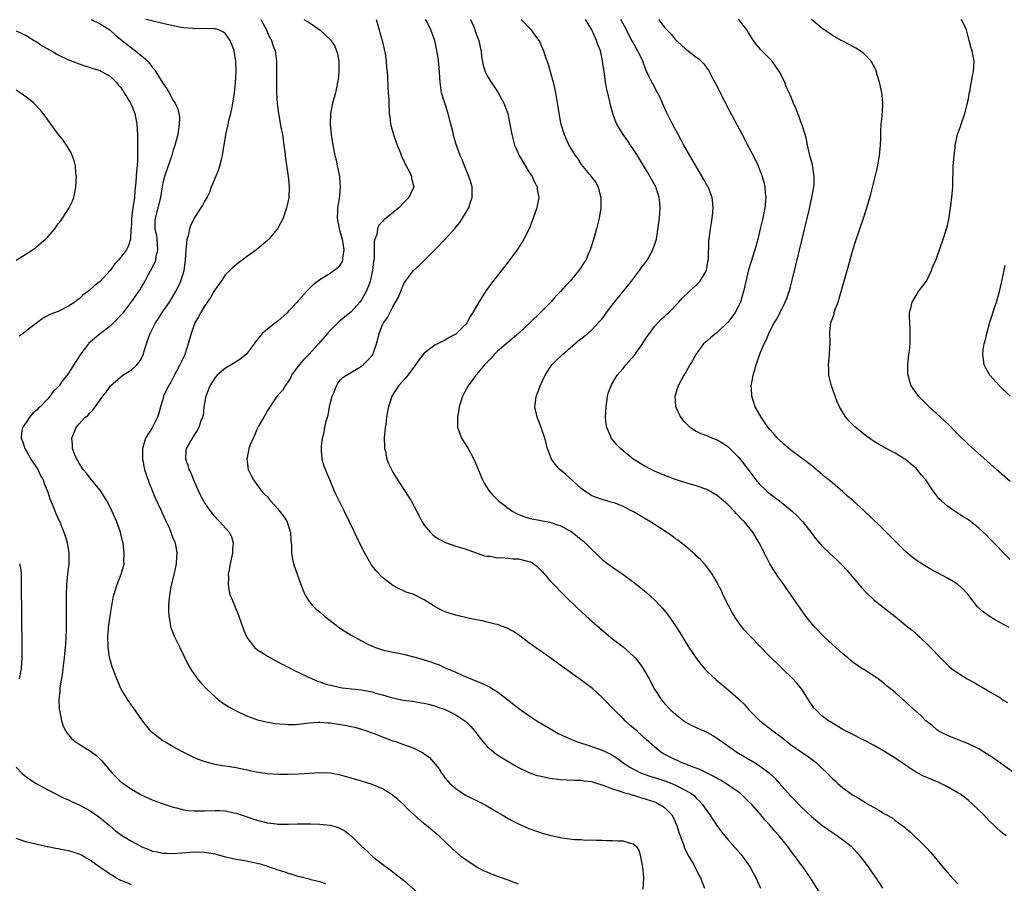
# Model space of a CAD drawing. Units: inches. Extents: x 2505702 to 2508000, y 1521000 to 1524000.
# Drawn here: x 2505994 to 2506182, y 1521592 to 1521757 of the extents above; entities that cross this region are included whole.
import ezdxf

# ---------------------------------------------------------------- set-up
doc = ezdxf.new("R2010")
doc.units = ezdxf.units.IN
doc.header["$MEASUREMENT"] = 0
doc.layers.add('LD25051521_10ft', color=254, linetype='Continuous')

msp = doc.modelspace()

# ---------------------------------------------------------------- linework, layer by layer
at = {"layer": 'LD25051521_10ft'}
for points, elevation in [([(2506007.33, 1521757), (2506009, 1521756.17), (2506010.87, 1521755), (2506011, 1521754.9), (2506011.97, 1521753.97), (2506013.22, 1521753), (2506014.18, 1521752.18), (2506015, 1521751.55), (2506015.76, 1521751), (2506017, 1521749.98), (2506017.55, 1521749.55), (2506018.11, 1521749), (2506018.53, 1521748.53), (2506019, 1521747.88), (2506019.41, 1521747.41), (2506019.7, 1521747), (2506021, 1521744.81), (2506021.76, 1521743.76), (2506022.21, 1521743), (2506023, 1521741.52), (2506023.34, 1521741), (2506023.86, 1521739.86), (2506024.07, 1521739), (2506024.17, 1521738.17), (2506024.16, 1521737), (2506023.98, 1521736.02), (2506023.87, 1521735), (2506023.27, 1521732.73), (2506023, 1521732.02), (2506022.71, 1521731), (2506022.04, 1521729), (2506021.32, 1521727), (2506021, 1521725.79), (2506020.86, 1521725), (2506020.56, 1521723), (2506020.07, 1521721), (2506019.52, 1521719), (2506019.49, 1521718.51), (2506019.49, 1521717), (2506019.8, 1521715.8), (2506019.89, 1521715), (2506019.94, 1521714.06), (2506020.02, 1521713), (2506019.68, 1521711.68), (2506019.58, 1521711), (2506019.46, 1521710.54), (2506019, 1521709.67), (2506018.79, 1521709.21), (2506018.64, 1521709), (2506018.14, 1521708.14), (2506017.54, 1521707), (2506016.59, 1521705.41), (2506014.98, 1521703.02), (2506013.24, 1521700.76), (2506013, 1521700.47), (2506012.3, 1521699.7), (2506011, 1521698.44), (2506009, 1521696.89), (2506007.95, 1521696.05), (2506006.89, 1521695.11), (2506006.79, 1521695), (2506005.14, 1521692.86), (2506005, 1521692.6), (2506004.35, 1521691.65), (2506003, 1521689.39), (2506002.7, 1521689), (2506001.91, 1521688.09), (2506001.17, 1521687), (2506001, 1521686.8), (2506000.07, 1521685.93), (2505999.42, 1521685), (2505999, 1521684.53), (2505997.53, 1521683), (2505997.25, 1521682.75), (2505997, 1521682.42), (2505996.2, 1521681.8), (2505995.54, 1521681), (2505995, 1521680.17), (2505994.19, 1521679), (2505993.97, 1521678.03), (2505993.94, 1521677), (2505994.25, 1521676.25), (2505994.61, 1521675), (2505995, 1521674.39), (2505995.76, 1521673), (2505997, 1521671.22), (2505997.13, 1521671), (2505997.71, 1521669.71), (2505998.12, 1521669), (2505998.33, 1521668.33), (2505998.88, 1521667), (2505999, 1521666.67), (2505999.38, 1521665.38), (2506000.04, 1521663.96), (2506000.58, 1521662.59), (2506001.2, 1521661.2), (2506001.3, 1521661), (2506002.31, 1521658.31), (2506002.72, 1521657), (2506003.07, 1521655.07), (2506003.01, 1521653), (2506002.77, 1521651), (2506002.6, 1521649), (2506002.55, 1521647), (2506002.54, 1521640.54), (2506002.49, 1521639), (2506002.39, 1521637.61), (2506002.37, 1521637), (2506002.22, 1521635.78), (2506002.17, 1521635), (2506001.9, 1521633), (2506001.8, 1521632.2), (2506001.31, 1521629.31), (2506001.29, 1521629), (2506001.31, 1521628.69), (2506001.11, 1521627), (2506001.18, 1521625.18), (2506001.29, 1521624.71), (2506001.63, 1521623), (2506001.98, 1521621.98), (2506002.44, 1521621), (2506002.66, 1521620.66), (2506003.58, 1521619.58), (2506004.23, 1521619), (2506005, 1521618.5), (2506007, 1521617.31), (2506007.41, 1521617), (2506008.35, 1521616.35), (2506009.35, 1521615.35), (2506011, 1521613.35), (2506011.31, 1521613), (2506012.14, 1521612.14), (2506013, 1521611.35), (2506013.44, 1521611), (2506015, 1521609.91), (2506017, 1521608.77), (2506019, 1521607.88), (2506019.63, 1521607.63), (2506021.09, 1521607.09), (2506023, 1521606.49), (2506023.64, 1521606.36), (2506025, 1521605.99), (2506025.85, 1521605.85), (2506027, 1521605.75), (2506028.21, 1521605.79), (2506029, 1521605.78), (2506031, 1521605.87), (2506031.85, 1521605.85), (2506033, 1521605.76), (2506034.61, 1521605.39), (2506035, 1521605.32), (2506039, 1521604), (2506039.82, 1521603.82), (2506041, 1521603.51), (2506042.71, 1521603.29), (2506043, 1521603.26), (2506045, 1521603.24), (2506046.72, 1521603.28), (2506049.31, 1521603.31), (2506051, 1521603.26), (2506053, 1521603.03), (2506054.58, 1521602.58), (2506055.89, 1521601.89), (2506057.01, 1521601.01), (2506058.99, 1521599), (2506060.06, 1521598.06), (2506061.17, 1521597), (2506063.76, 1521595), (2506064.5, 1521594.5), (2506065, 1521594.1), (2506065.64, 1521593.64), (2506067, 1521592.5), (2506070.96, 1521589)], 7670), ([(2506089, 1521591.79), (2506087, 1521592.56), (2506085.17, 1521593.17), (2506083.72, 1521593.72), (2506083, 1521594.03), (2506082.33, 1521594.33), (2506081.01, 1521595.01), (2506079, 1521596.33), (2506078.13, 1521597), (2506077.51, 1521597.51), (2506076.46, 1521598.46), (2506073.76, 1521601), (2506073, 1521601.63), (2506071.4, 1521603), (2506071, 1521603.3), (2506069.06, 1521605), (2506067.98, 1521605.98), (2506067, 1521606.99), (2506065.92, 1521607.92), (2506065, 1521608.71), (2506064.83, 1521608.83), (2506063, 1521609.96), (2506061, 1521610.8), (2506059, 1521611.43), (2506057, 1521612.02), (2506055, 1521612.57), (2506053, 1521612.95), (2506051, 1521613.04), (2506047, 1521612.77), (2506045, 1521612.71), (2506043, 1521612.74), (2506041, 1521612.85), (2506038.85, 1521613.15), (2506035, 1521613.97), (2506033.81, 1521614.19), (2506033, 1521614.31), (2506032.38, 1521614.38), (2506031, 1521614.66), (2506029.13, 1521615.13), (2506027.67, 1521615.67), (2506026.29, 1521616.29), (2506024.88, 1521617), (2506023, 1521618.01), (2506021.26, 1521619), (2506021, 1521619.17), (2506019, 1521620.73), (2506018.72, 1521621), (2506017.93, 1521621.93), (2506017.11, 1521623), (2506015.43, 1521625.43), (2506015, 1521625.99), (2506014.29, 1521627), (2506013.05, 1521629.05), (2506012.21, 1521631), (2506011.32, 1521633.32), (2506010.86, 1521634.86), (2506010.83, 1521635.17), (2506010.54, 1521637), (2506010.58, 1521637.42), (2506010.52, 1521639), (2506010.63, 1521640.63), (2506010.71, 1521641.29), (2506011, 1521643.41), (2506011.52, 1521646.48), (2506011.66, 1521647), (2506011.99, 1521647.99), (2506012.26, 1521649), (2506013.07, 1521651), (2506013.59, 1521653), (2506013.57, 1521653.57), (2506013.65, 1521655), (2506013.4, 1521657), (2506013.33, 1521657.33), (2506012.92, 1521659), (2506012.42, 1521660.42), (2506012.2, 1521661), (2506011.85, 1521661.85), (2506011.32, 1521663), (2506011, 1521663.66), (2506010.28, 1521665), (2506009.81, 1521665.81), (2506009, 1521667.03), (2506007.39, 1521669), (2506006.33, 1521670.33), (2506005.77, 1521671), (2506005, 1521672.22), (2506004.74, 1521672.74), (2506004.56, 1521673), (2506004.22, 1521673.78), (2506003.77, 1521675), (2506003.75, 1521675.76), (2506003.61, 1521677), (2506004.42, 1521679), (2506005, 1521679.72), (2506006.19, 1521681), (2506006.66, 1521681.34), (2506007, 1521681.78), (2506007.66, 1521682.34), (2506009.56, 1521685), (2506010.21, 1521685.79), (2506011.03, 1521687), (2506013, 1521688.71), (2506013.38, 1521689), (2506015, 1521690.06), (2506016.03, 1521691), (2506016.48, 1521691.52), (2506017, 1521692.38), (2506017.21, 1521692.79), (2506017.29, 1521693), (2506017.4, 1521693.4), (2506017.9, 1521695), (2506018.36, 1521696.36), (2506018.6, 1521697), (2506019.63, 1521699), (2506020.17, 1521699.83), (2506020.9, 1521701), (2506022.26, 1521703), (2506023.5, 1521705), (2506024.45, 1521707), (2506025.07, 1521709), (2506025.37, 1521711), (2506025.48, 1521713), (2506025.56, 1521713.56), (2506025.69, 1521715), (2506025.98, 1521715.98), (2506026.2, 1521717), (2506026.38, 1521717.62), (2506027, 1521718.93), (2506028.32, 1521721), (2506028.6, 1521721.4), (2506029, 1521722.15), (2506029.48, 1521723), (2506030, 1521724), (2506030.34, 1521725), (2506031, 1521726.69), (2506031.69, 1521728.31), (2506031.92, 1521729), (2506032.2, 1521730.2), (2506032.42, 1521731), (2506032.66, 1521732.66), (2506032.73, 1521733), (2506033.04, 1521735), (2506033.43, 1521736.57), (2506033.66, 1521737.66), (2506034, 1521739), (2506034.24, 1521740.24), (2506034.4, 1521741), (2506034.7, 1521743), (2506034.91, 1521744.91), (2506035.03, 1521747.03), (2506034.97, 1521748.97), (2506034.62, 1521751), (2506034.19, 1521752.19), (2506033.87, 1521753), (2506033, 1521754.24), (2506032.59, 1521754.59), (2506031.69, 1521755), (2506031, 1521755.2), (2506030.82, 1521755.18), (2506029, 1521755.23), (2506027, 1521755.2), (2506026.77, 1521755.23), (2506025, 1521755.36), (2506024.53, 1521755.47), (2506023, 1521755.74), (2506021, 1521756.24), (2506019.43, 1521756.57), (2506019, 1521756.71), (2506017.77, 1521757)], 7660), ([(2506039.76, 1521757), (2506040.8, 1521755), (2506041, 1521754.51), (2506041.48, 1521753.48), (2506041.77, 1521753), (2506042.07, 1521752.07), (2506042.48, 1521751), (2506042.75, 1521749), (2506042.75, 1521747), (2506042.71, 1521744.71), (2506042.76, 1521743), (2506042.9, 1521740.9), (2506043.11, 1521739), (2506043.59, 1521736.41), (2506043.87, 1521735), (2506044.17, 1521733), (2506044.34, 1521731.66), (2506044.43, 1521730.43), (2506044.99, 1521727.01), (2506045.15, 1521725.15), (2506045.18, 1521725), (2506045.08, 1521722.92), (2506044.74, 1521721.26), (2506044.67, 1521721), (2506043.99, 1521719), (2506042.95, 1521717), (2506041.29, 1521715), (2506041, 1521714.74), (2506038.94, 1521713), (2506037, 1521711.62), (2506036.18, 1521711), (2506035.49, 1521710.51), (2506035, 1521710.13), (2506034.39, 1521709.61), (2506033.82, 1521709), (2506033, 1521708.23), (2506032.16, 1521707), (2506031, 1521705.4), (2506030.79, 1521705), (2506030.14, 1521703.86), (2506029, 1521702.2), (2506028.25, 1521701), (2506027.84, 1521700.16), (2506027.13, 1521699), (2506027, 1521698.66), (2506026.41, 1521697), (2506025.88, 1521695), (2506025.21, 1521693), (2506024.49, 1521691.51), (2506024.28, 1521691), (2506023, 1521688.57), (2506022.45, 1521687.55), (2506022.12, 1521687), (2506021.17, 1521685), (2506021, 1521684.39), (2506020.56, 1521683), (2506020.22, 1521681.78), (2506019.98, 1521681), (2506019, 1521678.95), (2506017.7, 1521677), (2506017.2, 1521675.2), (2506017.12, 1521675), (2506017.1, 1521673), (2506017.5, 1521671), (2506017.86, 1521669.86), (2506018.4, 1521668.4), (2506019, 1521667), (2506019.57, 1521665.57), (2506020.55, 1521663.45), (2506020.82, 1521662.82), (2506021.43, 1521661.43), (2506021.67, 1521661), (2506022.27, 1521659.73), (2506022.57, 1521659), (2506022.66, 1521658.66), (2506023, 1521657.82), (2506023.22, 1521657.22), (2506023.34, 1521657), (2506023.68, 1521655), (2506023.61, 1521654.39), (2506023.54, 1521653), (2506023.19, 1521651.19), (2506022.57, 1521648.57), (2506022.27, 1521647), (2506022.19, 1521645.81), (2506022.09, 1521645), (2506022.07, 1521644.07), (2506022.13, 1521643), (2506022.39, 1521641.61), (2506022.46, 1521641), (2506022.6, 1521640.6), (2506023.17, 1521639.17), (2506024.28, 1521637), (2506025.81, 1521633.81), (2506026.55, 1521632.55), (2506027.66, 1521631), (2506028.25, 1521630.25), (2506029.41, 1521629), (2506031, 1521627.53), (2506031.65, 1521627), (2506032.41, 1521626.41), (2506033.63, 1521625.63), (2506035, 1521624.86), (2506037, 1521623.9), (2506039.14, 1521623.14), (2506040.77, 1521622.77), (2506042.49, 1521622.49), (2506044.31, 1521622.31), (2506045, 1521622.29), (2506046.3, 1521622.3), (2506047, 1521622.34), (2506048.5, 1521622.5), (2506049, 1521622.58), (2506050.7, 1521622.7), (2506051, 1521622.74), (2506052.62, 1521622.62), (2506053, 1521622.61), (2506055, 1521622.3), (2506056.11, 1521622.11), (2506057, 1521621.92), (2506057.74, 1521621.74), (2506059, 1521621.39), (2506060.13, 1521621), (2506061.51, 1521620.49), (2506063, 1521619.92), (2506065, 1521619.18), (2506065.56, 1521619), (2506067, 1521618.48), (2506067.88, 1521618.12), (2506069, 1521617.74), (2506070.5, 1521617), (2506070.82, 1521616.82), (2506071, 1521616.67), (2506071.97, 1521615.97), (2506073.81, 1521613.81), (2506074.28, 1521613), (2506074.6, 1521612.6), (2506075, 1521612.05), (2506075.85, 1521611), (2506077, 1521610.02), (2506078.5, 1521609), (2506079, 1521608.73), (2506081.49, 1521607.49), (2506082.8, 1521606.8), (2506085, 1521605.5), (2506085.89, 1521605), (2506087, 1521604.32), (2506087.88, 1521603.88), (2506089, 1521603.27), (2506091, 1521602.39), (2506093, 1521601.69), (2506093.52, 1521601.52), (2506095, 1521601.1), (2506097, 1521600.66), (2506097.41, 1521600.59), (2506099.72, 1521600.28), (2506101, 1521600.27), (2506101.83, 1521600.17), (2506103, 1521600.24), (2506103.85, 1521600.15), (2506105, 1521600.19), (2506105.87, 1521600.13), (2506107, 1521600.13), (2506107.96, 1521600.04), (2506109, 1521600.03), (2506110.42, 1521599.58), (2506111, 1521599.49), (2506111.47, 1521599), (2506112.04, 1521598.04), (2506112.33, 1521597), (2506112.74, 1521595), (2506112.89, 1521593), (2506112.78, 1521590.78)], 7650), ([(2506047.98, 1521757), (2506049, 1521756.4), (2506051.03, 1521755), (2506053.07, 1521753.07), (2506053.87, 1521751.87), (2506054.22, 1521751), (2506054.39, 1521750.39), (2506054.65, 1521749), (2506054.66, 1521747), (2506054.5, 1521745.5), (2506054.42, 1521745), (2506054.25, 1521744.25), (2506053.99, 1521743), (2506053.46, 1521741), (2506053.05, 1521739), (2506053, 1521737), (2506053.21, 1521735), (2506053.5, 1521733), (2506053.9, 1521731), (2506054.12, 1521730.12), (2506054.37, 1521729), (2506054.76, 1521727), (2506054.79, 1521726.79), (2506054.92, 1521725), (2506054.92, 1521724.92), (2506054.7, 1521722.7), (2506054.38, 1521721), (2506054.4, 1521720.4), (2506054.34, 1521719), (2506054.67, 1521717.33), (2506054.79, 1521716.79), (2506055, 1521716.09), (2506055.3, 1521715), (2506055.37, 1521714.63), (2506055.6, 1521713), (2506055.36, 1521711.36), (2506055.37, 1521711), (2506055.29, 1521710.71), (2506055, 1521710.26), (2506054.48, 1521709.52), (2506053.79, 1521709), (2506053, 1521708.44), (2506051, 1521707.23), (2506049.74, 1521706.26), (2506049, 1521705.52), (2506048.72, 1521705.28), (2506048.49, 1521705), (2506047, 1521703.37), (2506046.81, 1521703.19), (2506046.66, 1521703), (2506045, 1521701.18), (2506044.82, 1521701), (2506043, 1521699.35), (2506042.52, 1521699), (2506041, 1521697.83), (2506040.02, 1521697), (2506038.69, 1521695.31), (2506038.5, 1521695), (2506036.96, 1521693), (2506035.85, 1521692.15), (2506035, 1521691.58), (2506034.08, 1521691), (2506033, 1521690.36), (2506031.39, 1521689), (2506031, 1521688.57), (2506030.01, 1521687), (2506029.74, 1521686.26), (2506029.23, 1521685), (2506028.88, 1521683), (2506028.69, 1521681.31), (2506028.59, 1521681), (2506028.29, 1521680.29), (2506027.88, 1521679), (2506027.56, 1521678.44), (2506027, 1521677.63), (2506026.1, 1521676.1), (2506025.48, 1521675), (2506025.39, 1521674.61), (2506025.32, 1521673), (2506025.82, 1521671.82), (2506025.98, 1521671), (2506026.34, 1521670.34), (2506026.87, 1521669), (2506027.77, 1521667), (2506028.17, 1521666.17), (2506028.79, 1521665), (2506029, 1521664.66), (2506030.14, 1521663), (2506030.52, 1521662.52), (2506031.47, 1521661.47), (2506031.93, 1521661), (2506033, 1521659.77), (2506033.7, 1521659), (2506034.11, 1521658.11), (2506034.48, 1521657), (2506034.34, 1521655.66), (2506034.32, 1521655), (2506033.87, 1521653), (2506033.6, 1521651.6), (2506033.51, 1521651), (2506033.55, 1521650.45), (2506033.47, 1521649), (2506033.67, 1521647.67), (2506033.89, 1521647), (2506034.5, 1521645.5), (2506034.68, 1521645), (2506035.55, 1521643), (2506036.45, 1521640.45), (2506037.02, 1521639), (2506038.54, 1521637), (2506039, 1521636.62), (2506040.04, 1521635.96), (2506041, 1521635.32), (2506042.5, 1521634.5), (2506043, 1521634.27), (2506043.82, 1521633.82), (2506045, 1521633.25), (2506046.46, 1521632.46), (2506047, 1521632.23), (2506049.53, 1521631), (2506050.57, 1521630.57), (2506051, 1521630.44), (2506052.06, 1521630.06), (2506053.64, 1521629.64), (2506055.31, 1521629.31), (2506059, 1521628.87), (2506061, 1521628.49), (2506061.73, 1521628.27), (2506063, 1521627.94), (2506064.49, 1521627.51), (2506065, 1521627.37), (2506067, 1521626.95), (2506068.71, 1521626.71), (2506070.44, 1521626.44), (2506071, 1521626.37), (2506072.07, 1521626.07), (2506073, 1521625.86), (2506073.61, 1521625.61), (2506075, 1521625.11), (2506075.23, 1521625), (2506077, 1521624.1), (2506078.74, 1521623), (2506078.89, 1521622.89), (2506079.92, 1521621.92), (2506080.67, 1521621), (2506081.65, 1521619.65), (2506082.2, 1521619), (2506083, 1521618.08), (2506084.69, 1521616.69), (2506085.91, 1521615.91), (2506088.4, 1521614.4), (2506089, 1521614.08), (2506091, 1521613.09), (2506092.56, 1521612.56), (2506093, 1521612.45), (2506094.19, 1521612.19), (2506095, 1521612.04), (2506097, 1521611.76), (2506099.62, 1521611.62), (2506101, 1521611.64), (2506101.53, 1521611.53), (2506103, 1521611.4), (2506103.27, 1521611.27), (2506105.37, 1521610.63), (2506107, 1521609.97), (2506108.46, 1521609.54), (2506109.24, 1521609.24), (2506110.14, 1521609), (2506110.78, 1521608.78), (2506111, 1521608.74), (2506112.31, 1521608.31), (2506113, 1521608.13), (2506115, 1521607.47), (2506115.34, 1521607.34), (2506115.99, 1521607), (2506116.63, 1521606.63), (2506117, 1521606.35), (2506118.29, 1521605), (2506118.56, 1521604.56), (2506119.29, 1521603), (2506119.67, 1521601.67), (2506120.48, 1521599.52), (2506120.72, 1521598.72), (2506121.4, 1521597.4), (2506122.43, 1521595.57), (2506122.73, 1521595), (2506122.81, 1521594.81), (2506123.51, 1521593.51), (2506123.82, 1521593), (2506124.56, 1521591)], 7640), ([(2506061.79, 1521757), (2506062.09, 1521755.91), (2506062.38, 1521755), (2506062.5, 1521754.5), (2506062.93, 1521753), (2506063.31, 1521751.31), (2506063.39, 1521751), (2506063.49, 1521750.51), (2506063.71, 1521749), (2506063.78, 1521747.78), (2506063.88, 1521747), (2506063.95, 1521746.05), (2506064.02, 1521744.02), (2506064.12, 1521743), (2506064.21, 1521741.79), (2506064.22, 1521741), (2506064.29, 1521739), (2506064.39, 1521738.39), (2506064.55, 1521737), (2506065.1, 1521735), (2506065.81, 1521733), (2506066.36, 1521731.64), (2506066.69, 1521730.69), (2506067, 1521730.08), (2506067.32, 1521729.32), (2506067.51, 1521729), (2506068.15, 1521727.85), (2506068.54, 1521727), (2506068.57, 1521726.58), (2506068.99, 1521725), (2506068.05, 1521723), (2506067, 1521721.95), (2506066.14, 1521721), (2506063.7, 1521719), (2506063.29, 1521718.71), (2506063, 1521718.37), (2506062.29, 1521717.71), (2506062.04, 1521717), (2506061.91, 1521715.91), (2506061.55, 1521715), (2506061.44, 1521714.56), (2506061.44, 1521713), (2506061.39, 1521711.39), (2506061.29, 1521710.71), (2506061.11, 1521709), (2506060.67, 1521707), (2506060.43, 1521706.43), (2506059.88, 1521705), (2506059.58, 1521704.42), (2506059, 1521703.41), (2506058.67, 1521703), (2506057, 1521701.12), (2506055.82, 1521700.18), (2506055, 1521699.47), (2506054.74, 1521699.26), (2506054.45, 1521699), (2506053, 1521697.57), (2506052.49, 1521697), (2506050.79, 1521695), (2506048.94, 1521693), (2506047.98, 1521692.02), (2506047.07, 1521691), (2506045.62, 1521689), (2506045.45, 1521688.55), (2506045, 1521687.84), (2506044.41, 1521687), (2506043.91, 1521686.09), (2506043, 1521685.21), (2506042.48, 1521684.48), (2506041, 1521682.29), (2506040.56, 1521681.44), (2506040.29, 1521681), (2506039.39, 1521679.39), (2506039, 1521678.63), (2506038.52, 1521677.48), (2506038.25, 1521677), (2506037.69, 1521675.69), (2506037.44, 1521675), (2506037.39, 1521674.61), (2506037.04, 1521673), (2506037.34, 1521671), (2506037.88, 1521669.88), (2506038.36, 1521669), (2506039, 1521668.14), (2506039.82, 1521667), (2506040.38, 1521666.38), (2506041, 1521665.75), (2506041.62, 1521665), (2506043, 1521663.5), (2506043.41, 1521663), (2506044.07, 1521662.07), (2506044.75, 1521661), (2506045.31, 1521659.31), (2506045.4, 1521659), (2506045.5, 1521657.5), (2506045.59, 1521656.41), (2506045.61, 1521655), (2506045.81, 1521653.81), (2506046.01, 1521653), (2506046.68, 1521651), (2506047.41, 1521649), (2506047.85, 1521647.85), (2506048.24, 1521647), (2506049, 1521645.79), (2506049.64, 1521645), (2506050.33, 1521644.33), (2506051, 1521643.79), (2506051.93, 1521643), (2506053, 1521642.14), (2506054.77, 1521640.77), (2506055, 1521640.61), (2506057, 1521639.34), (2506057.59, 1521639), (2506059.81, 1521637.81), (2506061, 1521637.26), (2506061.66, 1521637), (2506063, 1521636.56), (2506065, 1521636.1), (2506066.11, 1521635.89), (2506067, 1521635.7), (2506068.71, 1521635.29), (2506069.69, 1521635), (2506071, 1521634.64), (2506072.24, 1521634.24), (2506073, 1521633.94), (2506073.71, 1521633.71), (2506075, 1521633.08), (2506077, 1521632.27), (2506078.35, 1521631.65), (2506079, 1521631.4), (2506079.91, 1521631), (2506080.71, 1521630.71), (2506081, 1521630.56), (2506082.14, 1521630.14), (2506083, 1521629.67), (2506083.45, 1521629.45), (2506084.15, 1521629), (2506085, 1521628.49), (2506088.11, 1521626.11), (2506089, 1521625.39), (2506089.53, 1521625), (2506091, 1521624), (2506092.54, 1521623), (2506095, 1521621.51), (2506096.58, 1521620.58), (2506099, 1521619.46), (2506100.08, 1521619), (2506103, 1521618.1), (2506105, 1521617.39), (2506105.8, 1521617), (2506106.63, 1521616.63), (2506107.85, 1521615.85), (2506108.93, 1521615), (2506110.16, 1521614.16), (2506111, 1521613.71), (2506112.46, 1521613), (2506112.84, 1521612.84), (2506114.33, 1521612.33), (2506115, 1521612.13), (2506117, 1521611.48), (2506118.31, 1521611), (2506119, 1521610.71), (2506119.63, 1521610.37), (2506121, 1521609.69), (2506122.16, 1521609), (2506122.62, 1521608.62), (2506123, 1521608.21), (2506123.61, 1521607.61), (2506124.19, 1521607), (2506125, 1521605.8), (2506125.57, 1521605), (2506126.13, 1521604.13), (2506126.95, 1521602.95), (2506127.79, 1521601.79), (2506128.43, 1521601), (2506129, 1521600.33), (2506131, 1521598.1), (2506131.5, 1521597.5), (2506131.9, 1521597), (2506133, 1521595.44), (2506133.29, 1521595), (2506134.38, 1521593), (2506135.29, 1521591)], 7630), ([(2506146.43, 1521590.43), (2506145, 1521592.65), (2506144.06, 1521594.06), (2506143.4, 1521595), (2506143, 1521595.54), (2506141.97, 1521597), (2506141.53, 1521597.53), (2506140.68, 1521598.68), (2506140.46, 1521599), (2506138.84, 1521601), (2506137.95, 1521601.95), (2506137.11, 1521603), (2506136.09, 1521604.09), (2506135.36, 1521605), (2506133.58, 1521607), (2506133, 1521607.59), (2506131.51, 1521609), (2506131, 1521609.38), (2506128.66, 1521611), (2506127.65, 1521611.65), (2506127, 1521611.98), (2506126.37, 1521612.37), (2506125.05, 1521613), (2506123.68, 1521613.68), (2506121.55, 1521614.45), (2506121, 1521614.67), (2506120.12, 1521615), (2506119.37, 1521615.37), (2506119, 1521615.52), (2506118.01, 1521616.01), (2506116.7, 1521616.7), (2506116.22, 1521617), (2506115, 1521617.99), (2506113.43, 1521619.43), (2506111.68, 1521621), (2506111, 1521621.6), (2506110.23, 1521622.23), (2506109.4, 1521623), (2506109, 1521623.41), (2506107.36, 1521625), (2506107, 1521625.42), (2506105.42, 1521627), (2506105, 1521627.45), (2506103.13, 1521629.13), (2506101, 1521630.75), (2506097.37, 1521633.37), (2506095, 1521635.07), (2506092.25, 1521637), (2506091, 1521637.91), (2506089.24, 1521639.24), (2506088.05, 1521640.05), (2506086.72, 1521640.72), (2506085.92, 1521641), (2506085, 1521641.35), (2506084.56, 1521641.44), (2506083, 1521641.85), (2506082.07, 1521642.07), (2506081, 1521642.27), (2506079.39, 1521642.61), (2506077, 1521643.16), (2506075.59, 1521643.59), (2506075, 1521643.8), (2506074.16, 1521644.16), (2506072.88, 1521644.88), (2506071, 1521646.08), (2506069, 1521647.11), (2506067.55, 1521647.55), (2506067, 1521647.82), (2506066.18, 1521648.18), (2506065, 1521648.81), (2506063, 1521650.34), (2506061.7, 1521651.7), (2506060.86, 1521652.86), (2506059.64, 1521655), (2506058.61, 1521657), (2506057.65, 1521659), (2506056.72, 1521661), (2506055.75, 1521663), (2506054.69, 1521665), (2506054.17, 1521666.17), (2506053.76, 1521667), (2506052.95, 1521669), (2506052.36, 1521670.36), (2506052.11, 1521671), (2506051.82, 1521671.82), (2506051.5, 1521673), (2506051.37, 1521674.63), (2506051.33, 1521675), (2506051.36, 1521675.36), (2506051.54, 1521677), (2506051.86, 1521678.14), (2506051.99, 1521679), (2506052.23, 1521680.23), (2506052.6, 1521681.4), (2506052.88, 1521683), (2506053, 1521683.55), (2506053.37, 1521685), (2506053.67, 1521685.67), (2506054.18, 1521687), (2506054.49, 1521687.51), (2506055, 1521688.12), (2506055.45, 1521688.55), (2506056.12, 1521689), (2506059, 1521690.74), (2506059.32, 1521691), (2506060.16, 1521691.84), (2506061, 1521692.8), (2506061.15, 1521693), (2506061.85, 1521695), (2506062.12, 1521695.88), (2506062.34, 1521697), (2506063, 1521698.62), (2506063.2, 1521699), (2506063.99, 1521700.01), (2506065, 1521702.07), (2506066.05, 1521703.95), (2506067, 1521706.34), (2506067.42, 1521707), (2506068.95, 1521709.05), (2506070, 1521710), (2506071.01, 1521710.99), (2506073, 1521712.97), (2506075, 1521715.01), (2506076.89, 1521717.11), (2506077, 1521717.27), (2506077.8, 1521718.2), (2506079.51, 1521721), (2506079.71, 1521721.71), (2506080.17, 1521723), (2506080.13, 1521725), (2506079.92, 1521725.92), (2506079.54, 1521727), (2506078.67, 1521729), (2506078.21, 1521730.21), (2506077.83, 1521731), (2506077.07, 1521733.07), (2506076.63, 1521734.63), (2506076.43, 1521735.57), (2506075.78, 1521738.22), (2506075.58, 1521739), (2506074.92, 1521741), (2506074.31, 1521743), (2506074, 1521745), (2506073.83, 1521747.83), (2506073.65, 1521749.65), (2506073.35, 1521751.35), (2506072.98, 1521752.98), (2506072.26, 1521755), (2506071.54, 1521756.46), (2506071.24, 1521757)], 7620), ([(2506079.8, 1521757), (2506080.44, 1521755.56), (2506080.67, 1521755), (2506081, 1521754.05), (2506081.44, 1521753), (2506081.69, 1521751.69), (2506081.86, 1521751), (2506081.93, 1521749.93), (2506082.23, 1521748.23), (2506082.62, 1521747), (2506083, 1521746.23), (2506083.75, 1521745), (2506084.26, 1521744.26), (2506085.1, 1521743), (2506086.22, 1521741), (2506086.96, 1521739), (2506087.36, 1521737), (2506087.71, 1521735), (2506088, 1521734), (2506088.25, 1521733), (2506088.49, 1521732.49), (2506089.15, 1521731), (2506091, 1521727.9), (2506091.59, 1521727), (2506092.02, 1521726.02), (2506092.56, 1521725), (2506092.59, 1521724.59), (2506092.87, 1521723), (2506092.6, 1521721.4), (2506092.51, 1521721), (2506091.83, 1521719), (2506091.02, 1521717), (2506090.03, 1521715), (2506089.65, 1521714.35), (2506088.77, 1521713), (2506087.28, 1521711), (2506083.68, 1521706.32), (2506082.7, 1521705), (2506081.4, 1521703), (2506080.29, 1521701), (2506079.79, 1521700.21), (2506079.12, 1521699), (2506079, 1521698.84), (2506077.17, 1521697), (2506077, 1521696.86), (2506075.75, 1521696.25), (2506075, 1521695.74), (2506073.5, 1521695), (2506073, 1521694.78), (2506072.01, 1521694.01), (2506071, 1521693.25), (2506070.01, 1521691.99), (2506069.34, 1521691), (2506067.82, 1521689), (2506067.48, 1521688.52), (2506066.06, 1521687), (2506064.79, 1521685), (2506064.15, 1521683), (2506063.94, 1521682.06), (2506063.78, 1521681), (2506063.62, 1521679.62), (2506063.53, 1521679), (2506063.35, 1521677), (2506063.37, 1521675.37), (2506063.4, 1521675), (2506063.55, 1521674.45), (2506063.85, 1521673), (2506064.17, 1521672.17), (2506064.71, 1521671), (2506065, 1521670.47), (2506065.54, 1521669.54), (2506067.93, 1521665.93), (2506068.49, 1521665), (2506069.56, 1521663), (2506070.59, 1521661), (2506071, 1521660.38), (2506072.11, 1521659), (2506072.55, 1521658.55), (2506073, 1521658.2), (2506073.72, 1521657.72), (2506075.04, 1521657.04), (2506077, 1521656.37), (2506077.93, 1521656.07), (2506079, 1521655.75), (2506080.93, 1521655.07), (2506082.48, 1521654.48), (2506083, 1521654.43), (2506083.57, 1521654.43), (2506085, 1521654.14), (2506085.83, 1521654.17), (2506087, 1521654.04), (2506087.96, 1521653.96), (2506089, 1521653.91), (2506090.45, 1521653.55), (2506091, 1521653.45), (2506091.33, 1521653.33), (2506091.84, 1521653), (2506092.5, 1521652.5), (2506093.5, 1521651.5), (2506093.97, 1521651), (2506095, 1521649.79), (2506095.79, 1521649), (2506096.37, 1521648.37), (2506097, 1521647.75), (2506097.73, 1521647), (2506100.4, 1521644.4), (2506102.49, 1521642.49), (2506105, 1521640.28), (2506107, 1521638.63), (2506107.94, 1521637.94), (2506109, 1521637.09), (2506111, 1521635.32), (2506111.3, 1521635), (2506112.08, 1521634.08), (2506112.85, 1521633), (2506113.97, 1521631), (2506115.01, 1521629), (2506116.32, 1521627), (2506117, 1521626.22), (2506118.14, 1521625), (2506119, 1521624.23), (2506120.58, 1521623), (2506121, 1521622.71), (2506122.11, 1521622.11), (2506123, 1521621.67), (2506125, 1521620.78), (2506126.17, 1521620.17), (2506127, 1521619.69), (2506130.74, 1521617), (2506132.14, 1521616.14), (2506134.13, 1521615), (2506135, 1521614.47), (2506136.96, 1521613), (2506138.01, 1521612.01), (2506138.9, 1521611), (2506141, 1521608.66), (2506141.83, 1521607.83), (2506143, 1521606.62), (2506145, 1521604.71), (2506147.02, 1521603.02), (2506148.18, 1521602.18), (2506149, 1521601.63), (2506149.98, 1521601), (2506151, 1521600.24), (2506152.57, 1521599), (2506153.75, 1521597.75), (2506154.4, 1521597), (2506155.9, 1521595), (2506156.34, 1521594.34), (2506157.29, 1521593), (2506158.56, 1521591)], 7610), ([(2506089.54, 1521757), (2506091.42, 1521755), (2506092.07, 1521754.07), (2506092.86, 1521753), (2506093, 1521752.75), (2506093.81, 1521751), (2506094.19, 1521749.81), (2506094.62, 1521748.62), (2506095.07, 1521747.07), (2506095.64, 1521745), (2506095.89, 1521743.89), (2506096.07, 1521743), (2506096.76, 1521738.76), (2506097, 1521737.53), (2506097.11, 1521737), (2506097.72, 1521735), (2506098.61, 1521733), (2506099, 1521732.35), (2506099.84, 1521731), (2506100.33, 1521730.33), (2506101, 1521729.29), (2506102.87, 1521727), (2506103, 1521726.79), (2506103.81, 1521725.81), (2506104.24, 1521725), (2506104.64, 1521723.36), (2506104.77, 1521723), (2506104.77, 1521722.78), (2506104.74, 1521721), (2506104.4, 1521719), (2506103.89, 1521717), (2506103.25, 1521714.75), (2506103, 1521713.91), (2506102.7, 1521713), (2506102.45, 1521712.45), (2506101.85, 1521711), (2506101.52, 1521710.48), (2506100.73, 1521709.27), (2506100.55, 1521709), (2506098.85, 1521707), (2506097.95, 1521706.05), (2506097.06, 1521705), (2506096.03, 1521703.97), (2506095.18, 1521703), (2506093.2, 1521701), (2506091.15, 1521699), (2506089.01, 1521696.99), (2506087, 1521695.32), (2506085, 1521693.63), (2506084.35, 1521693), (2506083.75, 1521692.25), (2506083, 1521691.51), (2506082.77, 1521691.23), (2506082.53, 1521691), (2506081, 1521689.16), (2506080.85, 1521689), (2506080.37, 1521688.37), (2506079.36, 1521687), (2506078.31, 1521685), (2506077.68, 1521683), (2506077.6, 1521682.4), (2506077.34, 1521681), (2506077.34, 1521679.34), (2506077.37, 1521679), (2506077.62, 1521678.38), (2506078.1, 1521677), (2506079.36, 1521675), (2506080.45, 1521673), (2506081.22, 1521671.22), (2506081.79, 1521669.79), (2506082.12, 1521669), (2506082.41, 1521668.41), (2506083.31, 1521667), (2506084.08, 1521666.08), (2506085.1, 1521665.1), (2506087, 1521663.61), (2506087.95, 1521663), (2506088.62, 1521662.62), (2506089, 1521662.43), (2506090.03, 1521662.03), (2506091, 1521661.71), (2506091.57, 1521661.57), (2506093, 1521661.31), (2506093.25, 1521661.25), (2506095, 1521660.93), (2506096.43, 1521660.43), (2506097, 1521660.27), (2506098.57, 1521659.43), (2506099, 1521659.19), (2506099.27, 1521659), (2506101, 1521657.65), (2506101.36, 1521657.36), (2506101.76, 1521657), (2506103, 1521655.69), (2506103.76, 1521655), (2506105, 1521653.81), (2506106.1, 1521653), (2506107, 1521652.31), (2506107.79, 1521651.79), (2506108.92, 1521651), (2506111, 1521649.49), (2506112.39, 1521648.39), (2506113.48, 1521647.49), (2506115, 1521646.08), (2506116.05, 1521645), (2506116.51, 1521644.51), (2506117.41, 1521643.41), (2506119, 1521641.1), (2506119.83, 1521639.83), (2506121.58, 1521637), (2506122.95, 1521634.95), (2506123.83, 1521633.82), (2506124.75, 1521632.75), (2506125, 1521632.49), (2506126.79, 1521630.79), (2506127.9, 1521629.9), (2506129, 1521628.99), (2506131, 1521627.24), (2506131.23, 1521627), (2506132.16, 1521626.16), (2506133.13, 1521625), (2506135.13, 1521623), (2506137, 1521621.58), (2506137.69, 1521621), (2506139, 1521620.05), (2506140.3, 1521619), (2506141, 1521618.47), (2506144.25, 1521616.25), (2506145.4, 1521615.4), (2506145.9, 1521615), (2506147, 1521613.93), (2506148, 1521613), (2506149, 1521611.95), (2506149.51, 1521611.51), (2506150.05, 1521611), (2506151, 1521610.18), (2506152.6, 1521609), (2506153, 1521608.74), (2506154.14, 1521608.14), (2506155, 1521607.56), (2506155.36, 1521607.36), (2506155.92, 1521607), (2506157, 1521606.4), (2506157.92, 1521605.92), (2506159, 1521605.21), (2506159.34, 1521605), (2506160.41, 1521604.41), (2506161, 1521603.95), (2506162.72, 1521602.72), (2506163, 1521602.45), (2506163.82, 1521601.82), (2506166.86, 1521598.86), (2506167.82, 1521597.82), (2506169, 1521596.42), (2506170.14, 1521595), (2506171.46, 1521593.46), (2506173, 1521591.81)], 7600), ([(2506182.23, 1521601), (2506181.5, 1521601.5), (2506181, 1521601.98), (2506180.44, 1521602.44), (2506179.93, 1521603), (2506179, 1521603.85), (2506177.93, 1521605), (2506175.89, 1521607), (2506175, 1521607.74), (2506174.3, 1521608.3), (2506173.37, 1521609), (2506173, 1521609.24), (2506171, 1521610.39), (2506169.23, 1521611.23), (2506167.81, 1521611.81), (2506166.42, 1521612.42), (2506165.11, 1521613.11), (2506163, 1521614.49), (2506161, 1521615.85), (2506159, 1521617.13), (2506157, 1521618.27), (2506155, 1521619.3), (2506152.54, 1521620.54), (2506151.63, 1521621), (2506151, 1521621.35), (2506149, 1521622.53), (2506148.27, 1521623), (2506147, 1521623.96), (2506145.9, 1521625), (2506145.48, 1521625.48), (2506144.66, 1521626.66), (2506143.14, 1521629), (2506142.19, 1521630.19), (2506141.45, 1521631), (2506139.39, 1521633), (2506139, 1521633.36), (2506137, 1521635.32), (2506133.41, 1521639), (2506133, 1521639.47), (2506132.26, 1521640.26), (2506131.62, 1521641), (2506130.54, 1521642.54), (2506129.8, 1521643.8), (2506129.16, 1521645), (2506128.15, 1521647), (2506127.8, 1521647.8), (2506127, 1521649.32), (2506126.01, 1521651), (2506125.61, 1521651.61), (2506125, 1521652.38), (2506124.73, 1521652.73), (2506123.78, 1521653.78), (2506123, 1521654.52), (2506122.77, 1521654.77), (2506121, 1521656.26), (2506120.08, 1521657), (2506119.47, 1521657.47), (2506119, 1521657.75), (2506118.3, 1521658.3), (2506117.29, 1521659), (2506114.23, 1521661), (2506113, 1521661.73), (2506112.18, 1521662.18), (2506111, 1521662.92), (2506109, 1521663.93), (2506107.46, 1521664.54), (2506107, 1521664.71), (2506105.19, 1521665.19), (2506103.7, 1521665.7), (2506103, 1521665.98), (2506102.4, 1521666.4), (2506101.47, 1521667), (2506101, 1521667.34), (2506098.03, 1521670.03), (2506096.89, 1521671), (2506095.99, 1521671.99), (2506095.33, 1521673), (2506094.56, 1521675), (2506094.04, 1521677), (2506093.36, 1521679), (2506092.57, 1521681), (2506092.13, 1521683), (2506092.29, 1521684.29), (2506092.4, 1521685), (2506092.58, 1521685.42), (2506093.16, 1521687), (2506094.08, 1521689), (2506095, 1521690.42), (2506095.4, 1521691), (2506096.18, 1521691.82), (2506097.39, 1521693), (2506100.44, 1521695.56), (2506102.25, 1521697), (2506103, 1521697.66), (2506104.62, 1521699.38), (2506105, 1521699.81), (2506105.52, 1521700.48), (2506105.82, 1521701), (2506107.34, 1521703), (2506109, 1521705), (2506110.59, 1521707), (2506112.13, 1521709), (2506112.47, 1521709.53), (2506113, 1521710.21), (2506113.58, 1521711), (2506114.38, 1521712.38), (2506114.71, 1521713), (2506114.77, 1521713.23), (2506115, 1521713.89), (2506115.36, 1521715), (2506115.85, 1521718.15), (2506115.94, 1521719), (2506116, 1521720), (2506116.1, 1521721), (2506116.02, 1521721.98), (2506115.92, 1521723), (2506115.27, 1521725), (2506114.46, 1521726.46), (2506114.2, 1521727), (2506112.2, 1521730.2), (2506111.74, 1521731), (2506111, 1521732.16), (2506110.42, 1521733), (2506109.87, 1521733.87), (2506109.01, 1521735), (2506107.79, 1521737), (2506107.56, 1521737.56), (2506107.02, 1521739.02), (2506106.59, 1521740.59), (2506106.39, 1521741.61), (2506105.85, 1521743.85), (2506105.66, 1521745), (2506105.42, 1521746.58), (2506105.29, 1521747.29), (2506105.08, 1521749), (2506105, 1521749.44), (2506104.65, 1521751), (2506104.16, 1521752.16), (2506103.9, 1521753), (2506103, 1521755), (2506101.84, 1521757)], 7590), ([(2506183.83, 1521613), (2506179.81, 1521615.81), (2506178.62, 1521616.62), (2506177, 1521617.61), (2506175, 1521618.59), (2506173.91, 1521619), (2506171, 1521620.16), (2506169.37, 1521621), (2506169, 1521621.25), (2506168.06, 1521622.06), (2506166.89, 1521623), (2506165.95, 1521623.95), (2506163.83, 1521625.83), (2506163, 1521626.6), (2506162.52, 1521627), (2506161, 1521628.39), (2506159.56, 1521629.56), (2506159, 1521630.07), (2506157.76, 1521631), (2506157, 1521631.53), (2506155, 1521632.77), (2506154.67, 1521633), (2506153, 1521634.1), (2506152.53, 1521634.53), (2506151.96, 1521635), (2506151, 1521635.75), (2506149, 1521637.55), (2506147.46, 1521639), (2506145.55, 1521641), (2506144.41, 1521642.41), (2506143.95, 1521643), (2506143, 1521644.33), (2506141.16, 1521647), (2506140.24, 1521648.24), (2506139.71, 1521649), (2506138.58, 1521650.58), (2506137.79, 1521651.79), (2506137.08, 1521653), (2506136.35, 1521654.35), (2506135, 1521657), (2506133.83, 1521659), (2506132.19, 1521661), (2506131.59, 1521661.59), (2506131, 1521662.24), (2506130.61, 1521662.61), (2506130.28, 1521663), (2506129, 1521664.34), (2506127, 1521666.06), (2506125, 1521667.17), (2506123, 1521667.86), (2506121, 1521668.43), (2506119, 1521669.07), (2506117, 1521669.84), (2506116.2, 1521670.2), (2506115, 1521670.7), (2506114.37, 1521671), (2506113, 1521671.71), (2506110.94, 1521673), (2506109, 1521674.57), (2506108.51, 1521675), (2506107.77, 1521675.77), (2506106.85, 1521676.85), (2506106.74, 1521677), (2506106.59, 1521677.41), (2506105.87, 1521679), (2506105.74, 1521679.74), (2506105.65, 1521681), (2506105.74, 1521683), (2506105.9, 1521683.9), (2506106.04, 1521685), (2506106.24, 1521685.76), (2506106.7, 1521687), (2506106.8, 1521687.2), (2506107, 1521687.48), (2506107.86, 1521689), (2506109, 1521690.3), (2506109.55, 1521691), (2506111.15, 1521692.85), (2506112.68, 1521695), (2506112.78, 1521695.22), (2506113, 1521695.52), (2506113.57, 1521696.43), (2506114.04, 1521697), (2506115, 1521698.29), (2506115.67, 1521699), (2506116.29, 1521699.71), (2506117, 1521700.31), (2506117.35, 1521700.65), (2506117.76, 1521701), (2506119.67, 1521703), (2506120.27, 1521703.73), (2506121.61, 1521705), (2506122.34, 1521705.66), (2506123, 1521706.22), (2506123.74, 1521707), (2506124.93, 1521709), (2506125.28, 1521711), (2506125.31, 1521711.31), (2506125.41, 1521714.59), (2506125.68, 1521717), (2506125.88, 1521718.12), (2506126.02, 1521719), (2506126.13, 1521720.13), (2506126.25, 1521721), (2506126.17, 1521721.83), (2506126.03, 1521723), (2506125.24, 1521725), (2506125.16, 1521725.16), (2506124.44, 1521726.44), (2506122.88, 1521729), (2506122.22, 1521730.22), (2506121.73, 1521731), (2506120.6, 1521733), (2506120.04, 1521734.04), (2506119.5, 1521735), (2506118.44, 1521737), (2506117.3, 1521739.3), (2506116.55, 1521741), (2506116.06, 1521742.06), (2506115.6, 1521743), (2506114.66, 1521744.66), (2506114.49, 1521745), (2506114.07, 1521745.93), (2506113.35, 1521747.35), (2506112.78, 1521749), (2506111.84, 1521751), (2506111.49, 1521751.5), (2506110.78, 1521752.78), (2506110.68, 1521753), (2506110.08, 1521754.08), (2506109.62, 1521755), (2506108.56, 1521757)], 7580), ([(2506115.78, 1521757), (2506117, 1521755.4), (2506117.35, 1521755), (2506118.16, 1521754.16), (2506119, 1521753.08), (2506120.11, 1521752.11), (2506121, 1521751.31), (2506121.19, 1521751.19), (2506123, 1521749.8), (2506123.48, 1521749.48), (2506123.92, 1521749), (2506124.47, 1521748.47), (2506125, 1521747.69), (2506125.3, 1521747.3), (2506125.96, 1521746.04), (2506126.7, 1521744.7), (2506127.57, 1521743), (2506129.42, 1521739.42), (2506131.75, 1521735), (2506133, 1521732.67), (2506134.24, 1521730.24), (2506134.81, 1521729), (2506135, 1521728.54), (2506135.59, 1521727), (2506135.91, 1521725.91), (2506136.12, 1521725), (2506136.18, 1521723.82), (2506136.27, 1521723), (2506136.22, 1521722.22), (2506136.08, 1521721), (2506135.69, 1521719), (2506135.23, 1521717), (2506134.73, 1521715), (2506134.18, 1521713), (2506133.43, 1521710.57), (2506133, 1521709.13), (2506132.01, 1521705), (2506131.79, 1521704.21), (2506131.42, 1521703), (2506131, 1521702.06), (2506130.43, 1521701), (2506129, 1521699.1), (2506128.91, 1521699), (2506127, 1521697.19), (2506125.77, 1521696.23), (2506125, 1521695.53), (2506124.4, 1521695), (2506122.92, 1521693), (2506122.24, 1521691.76), (2506121.77, 1521691), (2506121, 1521689.57), (2506120.63, 1521689), (2506119.5, 1521687), (2506118.88, 1521685), (2506119.03, 1521683.03), (2506119.99, 1521681), (2506120.44, 1521680.44), (2506121.41, 1521679.41), (2506121.9, 1521679), (2506123, 1521678.34), (2506123.89, 1521677.89), (2506125, 1521677.47), (2506126.11, 1521677), (2506127, 1521676.67), (2506128.05, 1521676.05), (2506129, 1521675.41), (2506129.22, 1521675.22), (2506131, 1521673.41), (2506131.35, 1521673), (2506132.92, 1521671), (2506133.78, 1521669.78), (2506134.4, 1521669), (2506135, 1521668.28), (2506136.32, 1521667), (2506136.68, 1521666.68), (2506138.93, 1521665), (2506141, 1521663.32), (2506141.38, 1521663), (2506142.19, 1521662.19), (2506143.33, 1521661), (2506144.88, 1521659), (2506145.79, 1521657.79), (2506147, 1521656.41), (2506148.48, 1521655), (2506149.79, 1521653.79), (2506151, 1521652.56), (2506151.75, 1521651.75), (2506154.52, 1521648.52), (2506155.48, 1521647.48), (2506157, 1521646.05), (2506158.69, 1521644.69), (2506161, 1521642.92), (2506163.33, 1521641), (2506164.27, 1521640.27), (2506165, 1521639.57), (2506165.31, 1521639.32), (2506165.64, 1521639), (2506167.39, 1521637.39), (2506167.74, 1521637), (2506169.65, 1521635), (2506171, 1521633.66), (2506171.35, 1521633.35), (2506171.81, 1521633), (2506173, 1521632.14), (2506174.79, 1521631), (2506176.22, 1521630.22), (2506177, 1521629.74), (2506177.49, 1521629.49), (2506178.31, 1521629), (2506179, 1521628.61), (2506180.02, 1521627.98), (2506181, 1521627.41), (2506181.62, 1521627), (2506182.48, 1521626.48)], 7570), ([(2506182.82, 1521640.82), (2506181, 1521641.78), (2506180.22, 1521642.22), (2506179, 1521642.97), (2506177.83, 1521643.83), (2506176.78, 1521644.78), (2506175, 1521646.99), (2506174.06, 1521648.06), (2506173, 1521649), (2506171.8, 1521649.8), (2506171, 1521650.25), (2506167.9, 1521651.9), (2506166.63, 1521652.63), (2506165.4, 1521653.4), (2506164.25, 1521654.25), (2506163, 1521655.32), (2506161, 1521657.28), (2506160.16, 1521658.16), (2506158.14, 1521660.14), (2506155, 1521663.14), (2506153.01, 1521665.01), (2506151.92, 1521665.92), (2506151, 1521666.73), (2506149, 1521668.43), (2506147.59, 1521669.59), (2506147, 1521670.12), (2506145.94, 1521671), (2506145, 1521671.76), (2506141, 1521674.77), (2506139.79, 1521675.79), (2506138.53, 1521677), (2506137.79, 1521677.79), (2506137, 1521678.7), (2506136.76, 1521679), (2506136.05, 1521680.05), (2506135.37, 1521681), (2506134.27, 1521683), (2506133.6, 1521685), (2506133.54, 1521686.46), (2506133.5, 1521687), (2506133.73, 1521688.27), (2506133.85, 1521689), (2506134.43, 1521691), (2506134.59, 1521691.41), (2506135.2, 1521693.2), (2506135.94, 1521695), (2506136.32, 1521695.68), (2506136.84, 1521697), (2506137, 1521697.31), (2506137.91, 1521699), (2506138.32, 1521699.68), (2506139.01, 1521700.99), (2506139.98, 1521703), (2506140.3, 1521703.7), (2506140.8, 1521705.2), (2506141, 1521705.89), (2506141.4, 1521707.4), (2506142.68, 1521712.68), (2506144.55, 1521720.55), (2506145.11, 1521723), (2506145.38, 1521724.62), (2506145.46, 1521725), (2506145.51, 1521725.51), (2506145.55, 1521727), (2506145.26, 1521728.74), (2506145.21, 1521729.21), (2506144.7, 1521731), (2506144.4, 1521732.4), (2506144.23, 1521733), (2506144.04, 1521734.04), (2506143.78, 1521735), (2506143.21, 1521736.79), (2506143.12, 1521737.12), (2506143, 1521737.41), (2506142.58, 1521738.58), (2506142.38, 1521739), (2506142.04, 1521740.04), (2506141.58, 1521741), (2506141, 1521742.44), (2506140.76, 1521743), (2506140.2, 1521744.2), (2506139.9, 1521745), (2506138.93, 1521747), (2506137.51, 1521749), (2506137.26, 1521749.26), (2506137, 1521749.51), (2506135.26, 1521751.26), (2506135, 1521751.54), (2506134.36, 1521752.36), (2506133.96, 1521753), (2506133, 1521754.41), (2506132.63, 1521755), (2506131.04, 1521757.04)], 7560), ([(2506183, 1521653.8), (2506179, 1521657.89), (2506178.44, 1521658.44), (2506177, 1521659.8), (2506175, 1521661.35), (2506173.98, 1521661.98), (2506173, 1521662.67), (2506172.47, 1521663), (2506171, 1521664.02), (2506169.87, 1521665), (2506169.42, 1521665.42), (2506168.24, 1521667), (2506166.86, 1521669), (2506165.99, 1521669.99), (2506165.23, 1521671), (2506165, 1521671.24), (2506164.03, 1521672.03), (2506163, 1521672.93), (2506162.89, 1521673), (2506161, 1521674.14), (2506159.13, 1521675.13), (2506157.84, 1521675.84), (2506157, 1521676.32), (2506156.01, 1521677), (2506155, 1521677.72), (2506153.46, 1521679), (2506153.22, 1521679.22), (2506152.24, 1521680.24), (2506151.56, 1521681), (2506151, 1521681.88), (2506150.35, 1521683), (2506149.95, 1521683.95), (2506149.55, 1521685), (2506148.85, 1521687), (2506148.35, 1521689), (2506148.31, 1521690.31), (2506148.27, 1521691), (2506148.48, 1521693), (2506148.59, 1521695.41), (2506148.51, 1521697), (2506148.65, 1521698.65), (2506148.72, 1521699), (2506148.8, 1521699.2), (2506149, 1521699.86), (2506149.33, 1521700.67), (2506149.38, 1521701), (2506149.56, 1521701.56), (2506150.11, 1521703), (2506150.32, 1521703.68), (2506150.71, 1521705), (2506152.06, 1521709.94), (2506153, 1521713.17), (2506153.45, 1521714.55), (2506154.98, 1521719), (2506155.62, 1521721), (2506156.38, 1521723.62), (2506157, 1521726.14), (2506157.54, 1521728.46), (2506158.01, 1521731), (2506158.23, 1521733), (2506158.29, 1521734.29), (2506158.3, 1521735.7), (2506158.36, 1521737), (2506158.51, 1521738.51), (2506158.64, 1521740.64), (2506158.65, 1521741), (2506158.51, 1521742.51), (2506158.45, 1521743), (2506158.21, 1521744.21), (2506158.02, 1521745), (2506157.6, 1521746.4), (2506157.45, 1521747), (2506157.34, 1521747.34), (2506157, 1521747.95), (2506156.66, 1521748.66), (2506156.41, 1521749), (2506155, 1521750.49), (2506154.33, 1521751), (2506153.5, 1521751.51), (2506152.22, 1521752.22), (2506151, 1521752.82), (2506150.69, 1521753), (2506149, 1521753.92), (2506147, 1521755.33), (2506145, 1521757)], 7550), ([(2506183, 1521668.69), (2506180.37, 1521671), (2506178.61, 1521672.61), (2506175, 1521675.77), (2506173, 1521677.72), (2506172.38, 1521678.38), (2506171.39, 1521679.39), (2506170.37, 1521680.37), (2506169, 1521681.64), (2506167.49, 1521683), (2506165.49, 1521685), (2506165, 1521685.67), (2506164.09, 1521687), (2506163.79, 1521687.79), (2506163.48, 1521689), (2506163.44, 1521689.44), (2506163.42, 1521691), (2506163.63, 1521693), (2506163.73, 1521693.72), (2506163.85, 1521695), (2506163.87, 1521696.13), (2506163.91, 1521697), (2506163.87, 1521697.87), (2506163.8, 1521699), (2506163.76, 1521700.24), (2506163.78, 1521701), (2506164.07, 1521702.07), (2506164.26, 1521703), (2506165, 1521704.25), (2506165.5, 1521705), (2506166.98, 1521707), (2506167.97, 1521709), (2506168.22, 1521709.78), (2506168.79, 1521711), (2506169, 1521711.52), (2506170.2, 1521715), (2506170.84, 1521717), (2506171, 1521717.59), (2506171.26, 1521718.74), (2506171.62, 1521721), (2506171.86, 1521723), (2506172.01, 1521725), (2506172.12, 1521729), (2506172.23, 1521730.23), (2506172.27, 1521731), (2506172.46, 1521732.46), (2506172.51, 1521733), (2506172.94, 1521735), (2506173.47, 1521736.53), (2506173.61, 1521737), (2506174.31, 1521739), (2506174.84, 1521741), (2506174.85, 1521741.15), (2506175, 1521741.85), (2506175.16, 1521742.84), (2506175.27, 1521743.27), (2506175.78, 1521746.22), (2506175.97, 1521747), (2506176.07, 1521748.07), (2506176.13, 1521749), (2506175.94, 1521750.06), (2506175.75, 1521751), (2506175.53, 1521751.53), (2506175.13, 1521753), (2506174.62, 1521755), (2506173.72, 1521757)], 7540), ([(2505993, 1521754.8), (2505995, 1521753.84), (2505996.42, 1521753), (2505996.77, 1521752.77), (2505997, 1521752.65), (2505997.97, 1521751.97), (2505999, 1521751.4), (2505999.24, 1521751.24), (2505999.7, 1521751), (2506001, 1521750.24), (2506003, 1521749.26), (2506003.71, 1521749), (2506005, 1521748.48), (2506006.12, 1521748.12), (2506007, 1521747.88), (2506007.62, 1521747.62), (2506009, 1521747.24), (2506009.14, 1521747.14), (2506009.44, 1521747), (2506011, 1521746.07), (2506012.1, 1521745), (2506012.5, 1521744.5), (2506013, 1521743.97), (2506013.65, 1521743), (2506014.83, 1521741), (2506015, 1521740.64), (2506015.64, 1521739), (2506016.05, 1521737), (2506016.16, 1521735), (2506016.18, 1521734.18), (2506016.14, 1521731.86), (2506016.17, 1521730.17), (2506016.09, 1521729), (2506015.95, 1521728.05), (2506015.87, 1521725.87), (2506015.67, 1521724.33), (2506015.58, 1521723), (2506015.37, 1521721.37), (2506015.3, 1521721), (2506015.05, 1521719), (2506015, 1521718.05), (2506014.93, 1521717.07), (2506014.88, 1521716.88), (2506014.81, 1521715), (2506014.4, 1521713.6), (2506014.07, 1521713), (2506013, 1521711.6), (2506012.52, 1521711), (2506011.74, 1521710.26), (2506011, 1521709.1), (2506010.92, 1521709), (2506009, 1521706.94), (2506007.88, 1521706.12), (2506007, 1521705.25), (2506006.85, 1521705.15), (2506006.7, 1521705), (2506005.71, 1521704.29), (2506005, 1521703.63), (2506004.63, 1521703.37), (2506004.16, 1521703), (2506003, 1521702.2), (2506001, 1521701.2), (2505999.41, 1521700.59), (2505998.11, 1521699.89), (2505996.95, 1521699.05), (2505995, 1521697.53), (2505994.31, 1521697), (2505993.55, 1521696.45)], 7680), ([(2505993, 1521710.98), (2505995, 1521712.27), (2505996.07, 1521713), (2505996.64, 1521713.36), (2505997, 1521713.65), (2505998.57, 1521715), (2505999, 1521715.45), (2506000.35, 1521717), (2506000.63, 1521717.37), (2506001, 1521717.93), (2506001.5, 1521718.5), (2506001.84, 1521719), (2506003.12, 1521721), (2506003.73, 1521722.27), (2506004.01, 1521723), (2506004.23, 1521724.23), (2506004.4, 1521725), (2506004.48, 1521727), (2506004.41, 1521727.59), (2506004.3, 1521729), (2506004.04, 1521730.04), (2506003.7, 1521731), (2506003.48, 1521731.48), (2506002.57, 1521733), (2506001.93, 1521733.93), (2506001, 1521735.09), (2505999.35, 1521737.35), (2505999, 1521737.78), (2505998.5, 1521738.5), (2505997.63, 1521739.63), (2505996.34, 1521741), (2505995, 1521742.09), (2505993.73, 1521743), (2505993, 1521743.45)], 7690), ([(2506183, 1521685.02), (2506180.97, 1521687), (2506179.11, 1521689), (2506178.34, 1521690.34), (2506178.03, 1521691), (2506177.9, 1521692.1), (2506177.74, 1521693), (2506177.84, 1521693.84), (2506178.03, 1521695), (2506178.25, 1521695.75), (2506178.53, 1521697), (2506179.13, 1521699.13), (2506180.08, 1521702.08), (2506180.39, 1521703), (2506180.94, 1521705), (2506181.31, 1521706.69), (2506181.41, 1521707), (2506181.53, 1521707.53), (2506182.01, 1521709.99)], 7530), ([(2505993.63, 1521653), (2505993.84, 1521651.84), (2505993.9, 1521651), (2505993.91, 1521650.09), (2505993.96, 1521649), (2505994.05, 1521637), (2505994.03, 1521635), (2505993.92, 1521633), (2505993.77, 1521632.23), (2505993.55, 1521631)], 7680), ([(2505993, 1521614.11), (2505994.04, 1521613), (2505994.55, 1521612.55), (2505995, 1521612.19), (2505995.7, 1521611.7), (2505996.82, 1521611), (2505999, 1521609.81), (2506000.55, 1521609), (2506001, 1521608.79), (2506002.17, 1521608.17), (2506003, 1521607.85), (2506003.53, 1521607.53), (2506005, 1521606.9), (2506007, 1521605.84), (2506008.25, 1521605), (2506009, 1521604.47), (2506010.8, 1521603), (2506011.97, 1521601.97), (2506013.14, 1521601.14), (2506015, 1521599.99), (2506017, 1521598.89), (2506018.36, 1521598.36), (2506019, 1521598.08), (2506019.93, 1521597.93), (2506021, 1521597.7), (2506021.7, 1521597.7), (2506023, 1521597.65), (2506027, 1521597.95), (2506029, 1521597.9), (2506031, 1521597.55), (2506031.42, 1521597.42), (2506033.01, 1521597.01), (2506035, 1521596.56), (2506035.5, 1521596.5), (2506037, 1521596.22), (2506039, 1521595.8), (2506039.63, 1521595.63), (2506041, 1521595.21), (2506043, 1521594.53), (2506044.16, 1521594.16), (2506045, 1521593.86), (2506045.7, 1521593.7), (2506047, 1521593.25), (2506047.22, 1521593.22), (2506049, 1521592.77), (2506049.33, 1521592.67), (2506051, 1521592.3), (2506052.1, 1521591.9)], 7680), ([(2506015, 1521591.63), (2506013.88, 1521592.12), (2506013, 1521592.47), (2506012.02, 1521593), (2506011.4, 1521593.4), (2506011, 1521593.61), (2506010.2, 1521594.2), (2506009, 1521594.97), (2506007, 1521596.43), (2506005.96, 1521597), (2506005.36, 1521597.36), (2506005, 1521597.53), (2506003.89, 1521597.89), (2506003, 1521598.15), (2506002.26, 1521598.26), (2506001, 1521598.54), (2506000.57, 1521598.57), (2505999, 1521598.91), (2505998.92, 1521598.92), (2505997, 1521599.32), (2505996.54, 1521599.46), (2505995, 1521599.81), (2505993.74, 1521600.26), (2505993, 1521600.49)], 7690)]:
    msp.add_lwpolyline(points, dxfattribs=dict(at, elevation=elevation))

doc.saveas('drawing.dxf')
